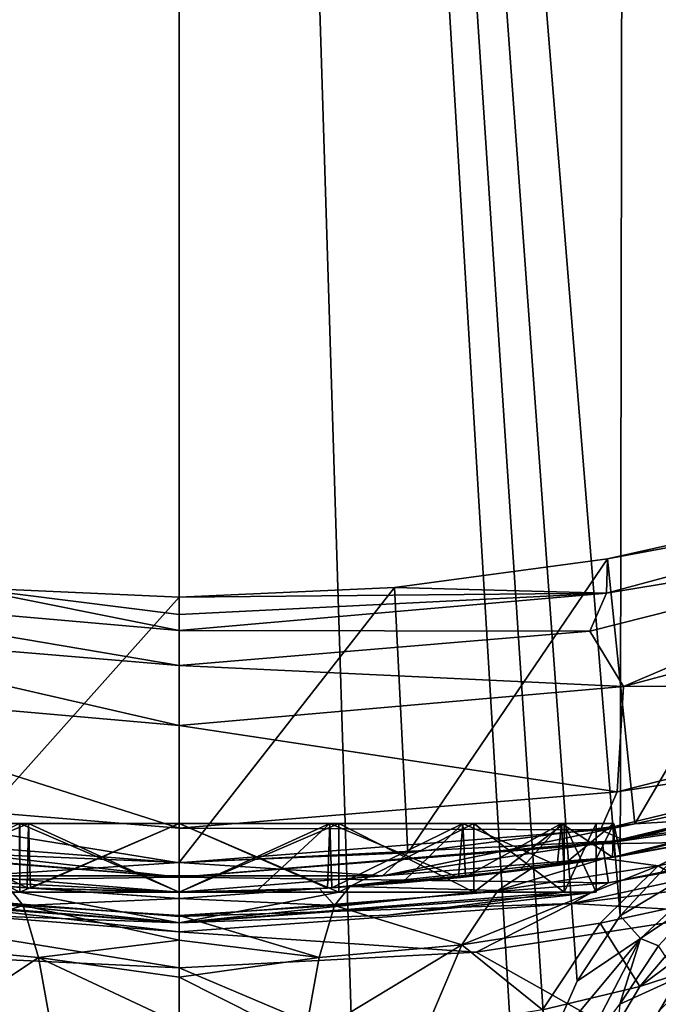
# Model space of a CAD drawing. Units: millimetres. Extents: x -82 to 82, y -113 to 82.
# Drawn here: x -2 to 5, y -57 to -47 of the extents above; entities that cross this region are included whole.
import ezdxf

# ---------------------------------------------------------------- set-up
doc = ezdxf.new("R2010")
doc.units = ezdxf.units.MM
doc.header["$LTSCALE"] = 61.397962
for name, color, linetype in [('1', 7, 'CONTINUOUS'), ('10', 7, 'CONTINUOUS'), ('11', 7, 'CONTINUOUS'), ('12', 7, 'CONTINUOUS'), ('14', 7, 'CONTINUOUS'), ('19', 7, 'CONTINUOUS'), ('190', 7, 'CONTINUOUS'), ('193', 7, 'CONTINUOUS'), ('196', 7, 'CONTINUOUS'), ('197', 7, 'CONTINUOUS'), ('2', 7, 'CONTINUOUS'), ('24', 7, 'CONTINUOUS'), ('3', 7, 'CONTINUOUS'), ('32', 7, 'CONTINUOUS'), ('33', 7, 'CONTINUOUS'), ('34', 7, 'CONTINUOUS'), ('35', 7, 'CONTINUOUS'), ('4', 7, 'CONTINUOUS'), ('46', 7, 'CONTINUOUS'), ('47', 7, 'CONTINUOUS'), ('48', 7, 'CONTINUOUS'), ('49', 7, 'CONTINUOUS'), ('5', 7, 'CONTINUOUS'), ('50', 7, 'CONTINUOUS'), ('51', 7, 'CONTINUOUS'), ('52', 7, 'CONTINUOUS'), ('53', 7, 'CONTINUOUS'), ('54', 7, 'CONTINUOUS'), ('62', 7, 'CONTINUOUS'), ('64', 7, 'CONTINUOUS'), ('89', 7, 'CONTINUOUS'), ('90', 7, 'CONTINUOUS')]:
    doc.layers.add(name, color=color, linetype=linetype)

msp = doc.modelspace()

# ---------------------------------------------------------------- linework, layer by layer
at = {"layer": '1', "color": 254, "linetype": 'Continuous', "true_color": 0xe6e6e6}
for points in [[(-3.005, -55.05, 37.145), (-2.892, -55.05, 36.703), (-1.627, -55.05, 36.224), (-3.005, -55.05, 37.145)], [(-2.892, -55.05, 36.703), (-1.537, -55.05, 35.921), (-1.627, -55.05, 36.224), (-2.892, -55.05, 36.703)], [(-1.537, -55.05, 44.379), (-2.892, -55.05, 43.597), (-1.628, -55.05, 44.076), (-1.537, -55.05, 44.379)], [(0, -55.05, 44.4), (-1.537, -55.05, 44.379), (-1.628, -55.05, 44.076), (0, -55.05, 44.4)], [(-1.537, -55.05, 35.921), (0, -55.05, 35.65), (-1.627, -55.05, 36.224), (-1.537, -55.05, 35.921)], [(-1.627, -55.05, 36.224), (0, -55.05, 35.65), (0, -55.05, 35.9), (-1.627, -55.05, 36.224)], [(0, -55.05, 44.65), (-1.537, -55.05, 44.379), (0, -55.05, 44.4), (0, -55.05, 44.65)], [(1.537, -55.05, 44.379), (0, -55.05, 44.65), (1.627, -55.05, 44.076), (1.537, -55.05, 44.379)], [(1.627, -55.05, 44.076), (0, -55.05, 44.65), (0, -55.05, 44.4), (1.627, -55.05, 44.076)], [(0, -55.05, 35.65), (1.537, -55.05, 35.921), (0, -55.05, 35.9), (0, -55.05, 35.65)], [(0, -55.05, 35.9), (1.537, -55.05, 35.921), (1.628, -55.05, 36.224), (0, -55.05, 35.9)], [(2.892, -55.05, 43.597), (1.537, -55.05, 44.379), (1.627, -55.05, 44.076), (2.892, -55.05, 43.597)], [(1.537, -55.05, 35.921), (2.892, -55.05, 36.703), (1.628, -55.05, 36.224), (1.537, -55.05, 35.921)], [(3.005, -55.05, 43.155), (2.892, -55.05, 43.597), (1.627, -55.05, 44.076), (3.005, -55.05, 43.155)], [(1.628, -55.05, 36.224), (2.892, -55.05, 36.703), (3.005, -55.05, 37.145), (1.628, -55.05, 36.224)], [(3.897, -55.05, 42.399), (2.892, -55.05, 43.597), (3.005, -55.05, 43.155), (3.897, -55.05, 42.399)], [(2.892, -55.05, 36.703), (3.897, -55.05, 37.901), (3.005, -55.05, 37.145), (2.892, -55.05, 36.703)], [(3.926, -55.05, 41.777), (3.897, -55.05, 42.399), (3.005, -55.05, 43.155), (3.926, -55.05, 41.777)], [(3.005, -55.05, 37.145), (3.897, -55.05, 37.901), (3.926, -55.05, 38.523), (3.005, -55.05, 37.145)], [(4.432, -55.05, 40.93), (3.897, -55.05, 42.399), (4.432, -55.05, 39.37), (4.432, -55.05, 40.93)], [(4.432, -55.05, 39.37), (3.897, -55.05, 42.399), (4.25, -55.05, 40.15), (4.432, -55.05, 39.37)], [(4.25, -55.05, 40.15), (3.897, -55.05, 42.399), (3.926, -55.05, 41.777), (4.25, -55.05, 40.15)], [(3.897, -55.05, 37.901), (4.432, -55.05, 39.37), (3.926, -55.05, 38.523), (3.897, -55.05, 37.901)], [(4.432, -55.05, 39.37), (4.25, -55.05, 40.15), (3.926, -55.05, 38.523), (4.432, -55.05, 39.37)]]:
    msp.add_3dface(points, dxfattribs=at)
at = {"layer": '10', "color": 254, "linetype": 'Continuous', "true_color": 0xe6e6e6}
for points in [[(4.885, -56.299, 72.693), (4.493, -56.894, 72.688), (5.097, -56.619, 68.01), (4.885, -56.299, 72.693)], [(5.097, -56.619, 68.01), (4.493, -56.894, 72.688), (4.403, -57.789, 67.733), (5.097, -56.619, 68.01)], [(5.097, -56.619, 68.01), (4.403, -57.789, 67.733), (4.812, -57.417, 63.148), (5.097, -56.619, 68.01)], [(5.246, -56.754, 63.248), (5.097, -56.619, 68.01), (4.812, -57.417, 63.148), (5.246, -56.754, 63.248)]]:
    msp.add_3dface(points, dxfattribs=at)
at = {"layer": '11', "color": 254, "linetype": 'Continuous', "true_color": 0xe6e6e6}
for points in [[(4.333, -55.41, 52.953), (5.427, -55.214, 54.14), (4.884, -55.483, 55.839), (4.333, -55.41, 52.953)], [(5.427, -55.214, 54.14), (6.222, -55.195, 58.082), (4.884, -55.483, 55.839), (5.427, -55.214, 54.14)], [(6.222, -55.195, 58.082), (5.457, -55.815, 59.048), (4.884, -55.483, 55.839), (6.222, -55.195, 58.082)], [(4.884, -55.483, 55.839), (4.293, -56.069, 57.183), (2.881, -56.287, 55.904), (4.884, -55.483, 55.839)], [(3.247, -55.735, 54.299), (4.884, -55.483, 55.839), (2.881, -56.287, 55.904), (3.247, -55.735, 54.299)], [(3.581, -55.518, 52.346), (4.333, -55.41, 52.953), (3.247, -55.735, 54.299), (3.581, -55.518, 52.346)], [(4.333, -55.41, 52.953), (4.884, -55.483, 55.839), (3.247, -55.735, 54.299), (4.333, -55.41, 52.953)], [(4.884, -55.483, 55.839), (5.457, -55.815, 59.048), (4.293, -56.069, 57.183), (4.884, -55.483, 55.839)], [(1.739, -55.695, 51.418), (2.872, -55.601, 51.901), (3.581, -55.518, 52.346), (1.739, -55.695, 51.418)], [(1.739, -55.695, 51.418), (3.581, -55.518, 52.346), (3.247, -55.735, 54.299), (1.739, -55.695, 51.418)], [(6.174, -55.615, 61.234), (5.335, -56.504, 61.522), (4.697, -56.712, 59.725), (6.174, -55.615, 61.234)], [(5.457, -55.815, 59.048), (6.174, -55.615, 61.234), (4.697, -56.712, 59.725), (5.457, -55.815, 59.048)], [(0, -55.75, 51.15), (1.43, -55.713, 51.331), (0, -55.816, 52.45), (0, -55.75, 51.15)], [(1.43, -55.713, 51.331), (1.582, -55.886, 53.488), (0, -55.816, 52.45), (1.43, -55.713, 51.331)], [(1.43, -55.713, 51.331), (1.739, -55.695, 51.418), (1.582, -55.886, 53.488), (1.43, -55.713, 51.331)], [(1.739, -55.695, 51.418), (3.247, -55.735, 54.299), (1.582, -55.886, 53.488), (1.739, -55.695, 51.418)], [(3.247, -55.735, 54.299), (2.881, -56.287, 55.904), (1.582, -55.886, 53.488), (3.247, -55.735, 54.299)], [(0, -55.816, 52.45), (1.582, -55.886, 53.488), (0, -55.988, 53.528), (0, -55.816, 52.45)], [(1.582, -55.886, 53.488), (1.425, -56.417, 55.219), (0, -55.988, 53.528), (1.582, -55.886, 53.488)], [(1.582, -55.886, 53.488), (2.881, -56.287, 55.904), (1.425, -56.417, 55.219), (1.582, -55.886, 53.488)], [(5.457, -55.815, 59.048), (4.697, -56.712, 59.725), (4.293, -56.069, 57.183), (5.457, -55.815, 59.048)], [(0, -55.988, 53.528), (1.425, -56.417, 55.219), (0, -56.242, 54.45), (0, -55.988, 53.528)], [(4.293, -56.069, 57.183), (3.704, -56.949, 58.228), (2.881, -56.287, 55.904), (4.293, -56.069, 57.183)], [(4.293, -56.069, 57.183), (4.697, -56.712, 59.725), (3.704, -56.949, 58.228), (4.293, -56.069, 57.183)], [(0, -56.242, 54.45), (1.425, -56.417, 55.219), (0, -56.617, 55.361), (0, -56.242, 54.45)], [(2.881, -56.287, 55.904), (2.517, -57.144, 57.203), (1.272, -57.26, 56.639), (2.881, -56.287, 55.904)], [(1.425, -56.417, 55.219), (2.881, -56.287, 55.904), (1.272, -57.26, 56.639), (1.425, -56.417, 55.219)], [(2.881, -56.287, 55.904), (3.704, -56.949, 58.228), (2.517, -57.144, 57.203), (2.881, -56.287, 55.904)], [(1.425, -56.417, 55.219), (1.272, -57.26, 56.639), (0, -56.617, 55.361), (1.425, -56.417, 55.219)], [(5.335, -56.504, 61.522), (4.574, -57.659, 61.624), (4.004, -57.885, 60.178), (5.335, -56.504, 61.522)], [(4.697, -56.712, 59.725), (5.335, -56.504, 61.522), (4.004, -57.885, 60.178), (4.697, -56.712, 59.725)], [(5.335, -56.504, 61.522), (4.812, -57.417, 63.148), (4.574, -57.659, 61.624), (5.335, -56.504, 61.522)], [(5.246, -56.754, 63.248), (4.812, -57.417, 63.148), (5.335, -56.504, 61.522), (5.246, -56.754, 63.248)], [(0, -56.617, 55.361), (1.272, -57.26, 56.639), (0, -57.09, 56.175), (0, -56.617, 55.361)], [(4.697, -56.712, 59.725), (4.004, -57.885, 60.178), (3.704, -56.949, 58.228), (4.697, -56.712, 59.725)]]:
    msp.add_3dface(points, dxfattribs=at)
at = {"layer": '12', "color": 254, "linetype": 'Continuous', "true_color": 0xe6e6e6}
for points in [[(-1.747, -55.695, 51.421), (-1.59, -55.886, 53.49), (-3.254, -55.734, 54.304), (-1.747, -55.695, 51.421)], [(-3.254, -55.734, 54.304), (-1.59, -55.886, 53.49), (-2.886, -56.285, 55.907), (-3.254, -55.734, 54.304)], [(-1.747, -55.695, 51.421), (-1.433, -55.713, 51.331), (0, -55.816, 52.45), (-1.747, -55.695, 51.421)], [(-1.747, -55.695, 51.421), (0, -55.816, 52.45), (-1.59, -55.886, 53.49), (-1.747, -55.695, 51.421)], [(-1.433, -55.713, 51.331), (0, -55.75, 51.15), (0, -55.816, 52.45), (-1.433, -55.713, 51.331)], [(-1.59, -55.886, 53.49), (-1.435, -56.417, 55.22), (-2.886, -56.285, 55.907), (-1.59, -55.886, 53.49)], [(0, -55.816, 52.45), (0, -55.988, 53.528), (-1.59, -55.886, 53.49), (0, -55.816, 52.45)], [(0, -55.988, 53.528), (0, -56.242, 54.45), (-1.59, -55.886, 53.49), (0, -55.988, 53.528)], [(-1.59, -55.886, 53.49), (0, -56.242, 54.45), (-1.435, -56.417, 55.22), (-1.59, -55.886, 53.49)], [(-2.886, -56.285, 55.907), (-1.435, -56.417, 55.22), (-2.521, -57.142, 57.206), (-2.886, -56.285, 55.907)], [(0, -56.242, 54.45), (0, -56.617, 55.361), (-1.435, -56.417, 55.22), (0, -56.242, 54.45)], [(-1.435, -56.417, 55.22), (-1.284, -57.26, 56.639), (-2.521, -57.142, 57.206), (-1.435, -56.417, 55.22)], [(0, -56.617, 55.361), (0, -57.09, 56.175), (-1.435, -56.417, 55.22), (0, -56.617, 55.361)], [(-1.435, -56.417, 55.22), (0, -57.09, 56.175), (-1.284, -57.26, 56.639), (-1.435, -56.417, 55.22)]]:
    msp.add_3dface(points, dxfattribs=at)
at = {"layer": '14', "color": 254, "linetype": 'Continuous', "true_color": 0xe6e6e6}
for points in [[(8.697, -54.352, 33.45), (4.404, -55.398, 33.45), (6.172, -54.965, 33.238), (8.697, -54.352, 33.45)], [(4.647, -55.054, 33.15), (6.926, -54.562, 33.15), (6.172, -54.965, 33.238), (4.647, -55.054, 33.15)], [(4.404, -55.398, 33.45), (2.073, -55.584, 33.238), (6.172, -54.965, 33.238), (4.404, -55.398, 33.45)], [(2.073, -55.584, 33.238), (4.647, -55.054, 33.15), (6.172, -54.965, 33.238), (2.073, -55.584, 33.238)], [(2.33, -55.351, 33.15), (4.647, -55.054, 33.15), (2.073, -55.584, 33.238), (2.33, -55.351, 33.15)], [(-2.33, -55.351, 33.15), (0, -55.45, 33.15), (-2.073, -55.584, 33.238), (-2.33, -55.351, 33.15)], [(0, -55.45, 33.15), (2.33, -55.351, 33.15), (2.073, -55.584, 33.238), (0, -55.45, 33.15)], [(0, -55.75, 33.45), (-4.404, -55.398, 33.45), (-2.073, -55.584, 33.238), (0, -55.75, 33.45)], [(-2.073, -55.584, 33.238), (0, -55.45, 33.15), (2.073, -55.584, 33.238), (-2.073, -55.584, 33.238)], [(4.404, -55.398, 33.45), (0, -55.75, 33.45), (2.073, -55.584, 33.238), (4.404, -55.398, 33.45)], [(0, -55.75, 33.45), (-2.073, -55.584, 33.238), (2.073, -55.584, 33.238), (0, -55.75, 33.45)]]:
    msp.add_3dface(points, dxfattribs=at)
at = {"layer": '19', "color": 254, "linetype": 'Continuous', "true_color": 0xe6e6e6}
for points in [[(0, -112.5, 73.15), (0, -0.75, 73.15), (-4.588, -1.139, 73.139), (0, -112.5, 73.15)], [(4.588, -1.139, 73.139), (0, -0.75, 73.15), (4.497, -55.991, 73.14), (4.588, -1.139, 73.139)], [(4.497, -55.991, 73.14), (0, -0.75, 73.15), (4.058, -56.657, 73.142), (4.497, -55.991, 73.14)], [(4.058, -56.657, 73.142), (0, -0.75, 73.15), (3.738, -57.383, 73.143), (4.058, -56.657, 73.142)], [(3.738, -57.383, 73.143), (0, -0.75, 73.15), (3.482, -58.915, 73.144), (3.738, -57.383, 73.143)], [(3.482, -58.915, 73.144), (0, -0.75, 73.15), (3.482, -112.5, 73.144), (3.482, -58.915, 73.144)], [(3.482, -112.5, 73.144), (0, -0.75, 73.15), (0, -112.5, 73.15), (3.482, -112.5, 73.144)], [(-3.482, -58.915, 73.144), (0, -112.5, 73.15), (-4.588, -1.139, 73.139), (-3.482, -58.915, 73.144)], [(5.043, -55.406, 73.137), (4.588, -1.139, 73.139), (4.497, -55.991, 73.14), (5.043, -55.406, 73.137)], [(9.059, -2.298, 73.109), (4.588, -1.139, 73.139), (6.988, -54.34, 73.126), (9.059, -2.298, 73.109)], [(6.988, -54.34, 73.126), (4.588, -1.139, 73.139), (5.667, -54.927, 73.134), (6.988, -54.34, 73.126)], [(5.667, -54.927, 73.134), (4.588, -1.139, 73.139), (5.043, -55.406, 73.137), (5.667, -54.927, 73.134)]]:
    msp.add_3dface(points, dxfattribs=at)
at = {"layer": '190', "linetype": 'Continuous'}
for points in [[(4.317, -55.26, 9.416), (8.682, -54.62, 9.449), (8.561, -54.239, 9.454), (4.317, -55.26, 9.416)], [(6.549, -55.223, 9.427), (8.682, -54.62, 9.449), (4.317, -55.26, 9.416), (6.549, -55.223, 9.427)], [(0, -55.6, 9.402), (4.376, -55.656, 9.411), (4.317, -55.26, 9.416), (0, -55.6, 9.402)], [(4.376, -55.656, 9.411), (6.549, -55.223, 9.427), (4.317, -55.26, 9.416), (4.376, -55.656, 9.411)], [(0, -56, 9.398), (4.376, -55.656, 9.411), (0, -55.6, 9.402), (0, -56, 9.398)]]:
    msp.add_3dface(points, dxfattribs=at)
at = {"layer": '193', "linetype": 'Continuous'}
for points in [[(-4.378, -55.656, 9.411), (0, -55.6, 9.402), (-4.317, -55.26, 9.416), (-4.378, -55.656, 9.411)], [(-4.378, -55.656, 9.411), (0, -56, 9.398), (0, -55.6, 9.402), (-4.378, -55.656, 9.411)]]:
    msp.add_3dface(points, dxfattribs=at)
at = {"layer": '196', "linetype": 'Continuous'}
for points in [[(-81.5, -79.5), (-81.5, 79.5), (81.5, -79.5), (-81.5, -79.5)], [(-81.5, 79.5), (81.5, 79.5), (81.5, -79.5), (-81.5, 79.5)]]:
    msp.add_3dface(points, dxfattribs=at)
at = {"layer": '197', "linetype": 'Continuous'}
for points in [[(6.507, -51.874, 33.15), (4.647, -55.054, 33.15), (4.367, -52.356, 33.15), (6.507, -51.874, 33.15)], [(6.926, -54.562, 33.15), (4.647, -55.054, 33.15), (6.507, -51.874, 33.15), (6.926, -54.562, 33.15)], [(4.367, -52.356, 33.15), (2.33, -55.351, 33.15), (2.194, -52.647, 33.15), (4.367, -52.356, 33.15)], [(4.647, -55.054, 33.15), (2.33, -55.351, 33.15), (4.367, -52.356, 33.15), (4.647, -55.054, 33.15)], [(0, -52.744, 33.15), (-2.33, -55.351, 33.15), (-2.194, -52.647, 33.15), (0, -52.744, 33.15)], [(2.33, -55.351, 33.15), (0, -55.45, 33.15), (2.194, -52.647, 33.15), (2.33, -55.351, 33.15)], [(0, -55.45, 33.15), (0, -52.744, 33.15), (2.194, -52.647, 33.15), (0, -55.45, 33.15)], [(0, -55.45, 33.15), (-2.33, -55.351, 33.15), (0, -52.744, 33.15), (0, -55.45, 33.15)]]:
    msp.add_3dface(points, dxfattribs=at)
at = {"layer": '2', "color": 254, "linetype": 'Continuous', "true_color": 0xe6e6e6}
for points in [[(0, -55.05, 44.65), (1.537, -55.05, 44.379), (0, -55.75, 44.65), (0, -55.05, 44.65)], [(0, -55.75, 44.65), (1.537, -55.05, 44.379), (0.79, -55.739, 44.58), (0, -55.75, 44.65)], [(1.537, -55.05, 35.921), (0, -55.05, 35.65), (1.512, -55.709, 35.912), (1.537, -55.05, 35.921)], [(1.512, -55.709, 35.912), (0, -55.05, 35.65), (0, -55.75, 35.65), (1.512, -55.709, 35.912)], [(0.79, -55.739, 44.58), (1.537, -55.05, 44.379), (1.555, -55.706, 44.373), (0.79, -55.739, 44.58)], [(2.848, -55.603, 36.666), (1.537, -55.05, 35.921), (1.512, -55.709, 35.912), (2.848, -55.603, 36.666)], [(1.537, -55.05, 44.379), (2.892, -55.05, 43.597), (1.555, -55.706, 44.373), (1.537, -55.05, 44.379)], [(2.892, -55.05, 36.703), (1.537, -55.05, 35.921), (2.848, -55.603, 36.666), (2.892, -55.05, 36.703)], [(1.555, -55.706, 44.373), (2.892, -55.05, 43.597), (2.272, -55.657, 44.034), (1.555, -55.706, 44.373)], [(2.272, -55.657, 44.034), (2.892, -55.05, 43.597), (2.918, -55.596, 43.575), (2.272, -55.657, 44.034)], [(3.855, -55.481, 37.829), (2.892, -55.05, 36.703), (2.848, -55.603, 36.666), (3.855, -55.481, 37.829)], [(2.892, -55.05, 43.597), (3.897, -55.05, 42.399), (2.918, -55.596, 43.575), (2.892, -55.05, 43.597)], [(3.897, -55.05, 37.901), (2.892, -55.05, 36.703), (3.855, -55.481, 37.829), (3.897, -55.05, 37.901)], [(2.918, -55.596, 43.575), (3.897, -55.05, 42.399), (3.473, -55.532, 43.011), (2.918, -55.596, 43.575)], [(3.473, -55.532, 43.011), (3.897, -55.05, 42.399), (3.922, -55.471, 42.356), (3.473, -55.532, 43.011)], [(4.416, -55.396, 39.284), (3.897, -55.05, 37.901), (3.855, -55.481, 37.829), (4.416, -55.396, 39.284)], [(3.897, -55.05, 42.399), (4.432, -55.05, 40.93), (3.922, -55.471, 42.356), (3.897, -55.05, 42.399)], [(4.432, -55.05, 39.37), (3.897, -55.05, 37.901), (4.416, -55.396, 39.284), (4.432, -55.05, 39.37)], [(3.922, -55.471, 42.356), (4.432, -55.05, 40.93), (4.249, -55.423, 41.633), (3.922, -55.471, 42.356)], [(4.249, -55.423, 41.633), (4.432, -55.05, 40.93), (4.443, -55.392, 40.861), (4.249, -55.423, 41.633)], [(4.499, -55.383, 40.069), (4.432, -55.05, 39.37), (4.416, -55.396, 39.284), (4.499, -55.383, 40.069)], [(4.432, -55.05, 40.93), (4.432, -55.05, 39.37), (4.443, -55.392, 40.861), (4.432, -55.05, 40.93)], [(4.443, -55.392, 40.861), (4.432, -55.05, 39.37), (4.499, -55.383, 40.069), (4.443, -55.392, 40.861)]]:
    msp.add_3dface(points, dxfattribs=at)
at = {"layer": '24', "color": 254, "linetype": 'Continuous', "true_color": 0xe6e6e6}
for points in [[(5.043, -55.406, 73.137), (4.497, -55.991, 73.14), (5.761, -55.242, 73.021), (5.043, -55.406, 73.137)], [(5.761, -55.242, 73.021), (4.497, -55.991, 73.14), (4.704, -56.222, 73.035), (5.761, -55.242, 73.021)], [(5.373, -55.775, 72.688), (5.761, -55.242, 73.021), (4.704, -56.222, 73.035), (5.373, -55.775, 72.688)], [(4.885, -56.299, 72.693), (5.373, -55.775, 72.688), (4.704, -56.222, 73.035), (4.885, -56.299, 72.693)], [(4.497, -55.991, 73.14), (4.058, -56.657, 73.142), (4.704, -56.222, 73.035), (4.497, -55.991, 73.14)], [(4.058, -56.657, 73.142), (3.738, -57.383, 73.143), (4.704, -56.222, 73.035), (4.058, -56.657, 73.142)], [(4.704, -56.222, 73.035), (3.738, -57.383, 73.143), (4.04, -57.498, 73.023), (4.704, -56.222, 73.035)], [(4.493, -56.894, 72.688), (4.704, -56.222, 73.035), (4.04, -57.498, 73.023), (4.493, -56.894, 72.688)], [(4.493, -56.894, 72.688), (4.885, -56.299, 72.693), (4.704, -56.222, 73.035), (4.493, -56.894, 72.688)]]:
    msp.add_3dface(points, dxfattribs=at)
at = {"layer": '3', "color": 254, "linetype": 'Continuous', "true_color": 0xe6e6e6}
for points in [[(-1.552, -55.707, 35.926), (-2.892, -55.05, 36.703), (-2.913, -55.597, 36.72), (-1.552, -55.707, 35.926)], [(-1.537, -55.05, 35.921), (-2.892, -55.05, 36.703), (-1.552, -55.707, 35.926), (-1.537, -55.05, 35.921)], [(-2.892, -55.05, 43.597), (-1.537, -55.05, 44.379), (-2.856, -55.603, 43.628), (-2.892, -55.05, 43.597)], [(-2.856, -55.603, 43.628), (-1.537, -55.05, 44.379), (-1.517, -55.709, 44.387), (-2.856, -55.603, 43.628)], [(0, -55.75, 35.65), (-1.537, -55.05, 35.921), (-1.552, -55.707, 35.926), (0, -55.75, 35.65)], [(-1.537, -55.05, 44.379), (0, -55.05, 44.65), (-1.517, -55.709, 44.387), (-1.537, -55.05, 44.379)], [(0, -55.05, 35.65), (-1.537, -55.05, 35.921), (0, -55.75, 35.65), (0, -55.05, 35.65)], [(0, -55.05, 44.65), (0, -55.75, 44.65), (-1.517, -55.709, 44.387), (0, -55.05, 44.65)]]:
    msp.add_3dface(points, dxfattribs=at)
at = {"layer": '32', "color": 254, "linetype": 'Continuous', "true_color": 0xc7d9f7}
for points in [[(-1.626, -55.75, 44.076), (-1.628, -55.05, 44.076), (-3.005, -55.75, 43.155), (-1.626, -55.75, 44.076)], [(0, -55.05, 44.4), (-1.628, -55.05, 44.076), (-1.626, -55.75, 44.076), (0, -55.05, 44.4)], [(0, -55.75, 44.4), (0, -55.05, 44.4), (-1.626, -55.75, 44.076), (0, -55.75, 44.4)], [(1.627, -55.05, 44.076), (0, -55.05, 44.4), (0, -55.75, 44.4), (1.627, -55.05, 44.076)], [(1.626, -55.75, 44.076), (1.627, -55.05, 44.076), (0, -55.75, 44.4), (1.626, -55.75, 44.076)], [(3.005, -55.05, 43.155), (1.627, -55.05, 44.076), (1.626, -55.75, 44.076), (3.005, -55.05, 43.155)], [(3.005, -55.75, 43.155), (3.005, -55.05, 43.155), (1.626, -55.75, 44.076), (3.005, -55.75, 43.155)], [(3.926, -55.05, 41.777), (3.005, -55.05, 43.155), (3.005, -55.75, 43.155), (3.926, -55.05, 41.777)], [(3.926, -55.75, 41.776), (3.926, -55.05, 41.777), (3.005, -55.75, 43.155), (3.926, -55.75, 41.776)], [(4.25, -55.05, 40.15), (3.926, -55.05, 41.777), (4.25, -55.75, 40.15), (4.25, -55.05, 40.15)], [(4.25, -55.75, 40.15), (3.926, -55.05, 41.777), (3.926, -55.75, 41.776), (4.25, -55.75, 40.15)]]:
    msp.add_3dface(points, dxfattribs=at)
at = {"layer": '33', "color": 254, "linetype": 'Continuous', "true_color": 0xc7d9f7}
for points in [[(-3.926, -55.75, 41.776), (-4.25, -55.75, 40.15), (0, -56.063, 40.15), (-3.926, -55.75, 41.776)], [(0, -56.063, 40.15), (-4.25, -55.75, 40.15), (-2.131, -55.985, 40.15), (0, -56.063, 40.15)], [(-3.005, -55.75, 43.155), (-3.926, -55.75, 41.776), (0, -56.063, 40.15), (-3.005, -55.75, 43.155)], [(-1.626, -55.75, 44.076), (-3.005, -55.75, 43.155), (0, -56.063, 40.15), (-1.626, -55.75, 44.076)], [(0, -55.75, 44.4), (-1.626, -55.75, 44.076), (0, -56.063, 40.15), (0, -55.75, 44.4)], [(3.926, -55.75, 41.776), (3.005, -55.75, 43.155), (0, -56.063, 40.15), (3.926, -55.75, 41.776)], [(3.926, -55.75, 41.776), (0, -56.063, 40.15), (2.131, -55.985, 40.15), (3.926, -55.75, 41.776)], [(3.005, -55.75, 43.155), (1.626, -55.75, 44.076), (0, -56.063, 40.15), (3.005, -55.75, 43.155)], [(1.626, -55.75, 44.076), (0, -55.75, 44.4), (0, -56.063, 40.15), (1.626, -55.75, 44.076)], [(4.25, -55.75, 40.15), (3.926, -55.75, 41.776), (2.131, -55.985, 40.15), (4.25, -55.75, 40.15)]]:
    msp.add_3dface(points, dxfattribs=at)
at = {"layer": '34', "color": 254, "linetype": 'Continuous', "true_color": 0xc7d9f7}
for points in [[(-3.005, -55.05, 37.145), (-1.627, -55.05, 36.224), (-1.626, -55.75, 36.224), (-3.005, -55.05, 37.145)], [(-3.005, -55.75, 37.145), (-3.005, -55.05, 37.145), (-1.626, -55.75, 36.224), (-3.005, -55.75, 37.145)], [(-1.627, -55.05, 36.224), (0, -55.05, 35.9), (0, -55.75, 35.9), (-1.627, -55.05, 36.224)], [(-1.626, -55.75, 36.224), (-1.627, -55.05, 36.224), (0, -55.75, 35.9), (-1.626, -55.75, 36.224)], [(0, -55.05, 35.9), (1.628, -55.05, 36.224), (1.626, -55.75, 36.224), (0, -55.05, 35.9)], [(0, -55.75, 35.9), (0, -55.05, 35.9), (1.626, -55.75, 36.224), (0, -55.75, 35.9)], [(1.626, -55.75, 36.224), (1.628, -55.05, 36.224), (3.005, -55.75, 37.145), (1.626, -55.75, 36.224)], [(1.628, -55.05, 36.224), (3.005, -55.05, 37.145), (3.005, -55.75, 37.145), (1.628, -55.05, 36.224)], [(3.005, -55.05, 37.145), (3.926, -55.05, 38.523), (3.926, -55.75, 38.524), (3.005, -55.05, 37.145)], [(3.005, -55.75, 37.145), (3.005, -55.05, 37.145), (3.926, -55.75, 38.524), (3.005, -55.75, 37.145)], [(3.926, -55.05, 38.523), (4.25, -55.05, 40.15), (3.926, -55.75, 38.524), (3.926, -55.05, 38.523)], [(4.25, -55.05, 40.15), (4.25, -55.75, 40.15), (3.926, -55.75, 38.524), (4.25, -55.05, 40.15)]]:
    msp.add_3dface(points, dxfattribs=at)
at = {"layer": '35', "color": 254, "linetype": 'Continuous', "true_color": 0xc7d9f7}
for points in [[(0, -56.063, 40.15), (-2.131, -55.985, 40.15), (-3.926, -55.75, 38.524), (0, -56.063, 40.15)], [(0, -56.063, 40.15), (-3.926, -55.75, 38.524), (-3.005, -55.75, 37.145), (0, -56.063, 40.15)], [(0, -56.063, 40.15), (-3.005, -55.75, 37.145), (-1.626, -55.75, 36.224), (0, -56.063, 40.15)], [(0, -56.063, 40.15), (-1.626, -55.75, 36.224), (0, -55.75, 35.9), (0, -56.063, 40.15)], [(0, -56.063, 40.15), (4.25, -55.75, 40.15), (2.131, -55.985, 40.15), (0, -56.063, 40.15)], [(4.25, -55.75, 40.15), (0, -56.063, 40.15), (3.926, -55.75, 38.524), (4.25, -55.75, 40.15)], [(0, -56.063, 40.15), (0, -55.75, 35.9), (1.626, -55.75, 36.224), (0, -56.063, 40.15)], [(0, -56.063, 40.15), (1.626, -55.75, 36.224), (3.005, -55.75, 37.145), (0, -56.063, 40.15)], [(0, -56.063, 40.15), (3.005, -55.75, 37.145), (3.926, -55.75, 38.524), (0, -56.063, 40.15)]]:
    msp.add_3dface(points, dxfattribs=at)
at = {"layer": '4', "color": 254, "linetype": 'Continuous', "true_color": 0xe6e6e6}
for points in [[(8.697, -54.352, 33.45), (4.416, -55.396, 39.284), (4.404, -55.398, 33.45), (8.697, -54.352, 33.45)], [(4.499, -55.383, 40.069), (4.416, -55.396, 39.284), (8.697, -54.352, 33.45), (4.499, -55.383, 40.069)], [(5.427, -55.214, 54.14), (4.499, -55.383, 40.069), (8.697, -54.352, 33.45), (5.427, -55.214, 54.14)], [(4.333, -55.41, 52.953), (4.499, -55.383, 40.069), (5.427, -55.214, 54.14), (4.333, -55.41, 52.953)], [(4.443, -55.392, 40.861), (4.499, -55.383, 40.069), (4.333, -55.41, 52.953), (4.443, -55.392, 40.861)], [(1.512, -55.709, 35.912), (0, -55.75, 35.65), (4.404, -55.398, 33.45), (1.512, -55.709, 35.912)], [(4.404, -55.398, 33.45), (0, -55.75, 35.65), (0, -55.75, 33.45), (4.404, -55.398, 33.45)], [(2.848, -55.603, 36.666), (1.512, -55.709, 35.912), (4.404, -55.398, 33.45), (2.848, -55.603, 36.666)], [(3.855, -55.481, 37.829), (2.848, -55.603, 36.666), (4.404, -55.398, 33.45), (3.855, -55.481, 37.829)], [(3.473, -55.532, 43.011), (3.922, -55.471, 42.356), (3.581, -55.518, 52.346), (3.473, -55.532, 43.011)], [(3.581, -55.518, 52.346), (4.249, -55.423, 41.633), (4.333, -55.41, 52.953), (3.581, -55.518, 52.346)], [(3.922, -55.471, 42.356), (4.249, -55.423, 41.633), (3.581, -55.518, 52.346), (3.922, -55.471, 42.356)], [(4.416, -55.396, 39.284), (3.855, -55.481, 37.829), (4.404, -55.398, 33.45), (4.416, -55.396, 39.284)], [(4.249, -55.423, 41.633), (4.443, -55.392, 40.861), (4.333, -55.41, 52.953), (4.249, -55.423, 41.633)], [(2.872, -55.601, 51.901), (3.473, -55.532, 43.011), (3.581, -55.518, 52.346), (2.872, -55.601, 51.901)], [(2.918, -55.596, 43.575), (3.473, -55.532, 43.011), (2.872, -55.601, 51.901), (2.918, -55.596, 43.575)], [(1.555, -55.706, 44.373), (2.272, -55.657, 44.034), (1.739, -55.695, 51.418), (1.555, -55.706, 44.373)], [(1.739, -55.695, 51.418), (2.272, -55.657, 44.034), (2.872, -55.601, 51.901), (1.739, -55.695, 51.418)], [(2.272, -55.657, 44.034), (2.918, -55.596, 43.575), (2.872, -55.601, 51.901), (2.272, -55.657, 44.034)], [(0, -55.75, 51.15), (0.79, -55.739, 44.58), (1.43, -55.713, 51.331), (0, -55.75, 51.15)], [(0, -55.75, 44.65), (0.79, -55.739, 44.58), (0, -55.75, 51.15), (0, -55.75, 44.65)], [(0.79, -55.739, 44.58), (1.555, -55.706, 44.373), (1.43, -55.713, 51.331), (0.79, -55.739, 44.58)], [(1.43, -55.713, 51.331), (1.555, -55.706, 44.373), (1.739, -55.695, 51.418), (1.43, -55.713, 51.331)]]:
    msp.add_3dface(points, dxfattribs=at)
at = {"layer": '46', "color": 254, "linetype": 'Continuous', "true_color": 0xe6e6e6}
for points in [[(0, -53.084, 31.951), (-2.194, -52.647, 33.15), (-4.356, -52.703, 31.951), (0, -53.084, 31.951)], [(0, -52.744, 33.15), (-2.194, -52.647, 33.15), (0, -52.921, 32.553), (0, -52.744, 33.15)], [(0, -52.921, 32.553), (-2.194, -52.647, 33.15), (0, -53.084, 31.951), (0, -52.921, 32.553)]]:
    msp.add_3dface(points, dxfattribs=at)
at = {"layer": '47', "color": 254, "linetype": 'Continuous', "true_color": 0xe6e6e6}
for points in [[(8.579, -51.571, 31.951), (4.367, -52.356, 33.15), (4.356, -52.703, 31.951), (8.579, -51.571, 31.951)], [(6.507, -51.874, 33.15), (4.367, -52.356, 33.15), (8.579, -51.571, 31.951), (6.507, -51.874, 33.15)], [(4.367, -52.356, 33.15), (2.194, -52.647, 33.15), (4.356, -52.703, 31.951), (4.367, -52.356, 33.15)], [(2.194, -52.647, 33.15), (0, -52.744, 33.15), (4.356, -52.703, 31.951), (2.194, -52.647, 33.15)], [(0, -52.744, 33.15), (0, -52.921, 32.553), (4.356, -52.703, 31.951), (0, -52.744, 33.15)], [(0, -52.921, 32.553), (0, -53.084, 31.951), (4.356, -52.703, 31.951), (0, -52.921, 32.553)]]:
    msp.add_3dface(points, dxfattribs=at)
at = {"layer": '48', "color": 254, "linetype": 'Continuous', "true_color": 0xe6e6e6}
for points in [[(-4.317, -55.26, 9.416), (0, -55.6, 9.402), (-4.543, -55.224, 30.7), (-4.317, -55.26, 9.416)], [(-4.543, -55.224, 30.7), (0, -55.6, 9.402), (0, -55.6, 30.7), (-4.543, -55.224, 30.7)]]:
    msp.add_3dface(points, dxfattribs=at)
at = {"layer": '49', "color": 254, "linetype": 'Continuous', "true_color": 0xe6e6e6}
for points in [[(4.543, -55.224, 30.7), (8.561, -54.239, 9.454), (8.962, -54.105, 30.7), (4.543, -55.224, 30.7)], [(4.317, -55.26, 9.416), (8.561, -54.239, 9.454), (4.543, -55.224, 30.7), (4.317, -55.26, 9.416)], [(0, -55.6, 30.7), (4.317, -55.26, 9.416), (4.543, -55.224, 30.7), (0, -55.6, 30.7)], [(0, -55.6, 9.402), (4.317, -55.26, 9.416), (0, -55.6, 30.7), (0, -55.6, 9.402)]]:
    msp.add_3dface(points, dxfattribs=at)
at = {"layer": '5', "color": 254, "linetype": 'Continuous', "true_color": 0xe6e6e6}
for points in [[(0, -55.75, 33.45), (-2.913, -55.597, 36.72), (-4.404, -55.398, 33.45), (0, -55.75, 33.45)], [(-1.552, -55.707, 35.926), (-2.913, -55.597, 36.72), (0, -55.75, 33.45), (-1.552, -55.707, 35.926)], [(-2.856, -55.603, 43.628), (-1.517, -55.709, 44.387), (-1.747, -55.695, 51.421), (-2.856, -55.603, 43.628)], [(-1.747, -55.695, 51.421), (-1.517, -55.709, 44.387), (-1.433, -55.713, 51.331), (-1.747, -55.695, 51.421)], [(0, -55.75, 35.65), (-1.552, -55.707, 35.926), (0, -55.75, 33.45), (0, -55.75, 35.65)], [(-1.517, -55.709, 44.387), (0, -55.75, 44.65), (-1.433, -55.713, 51.331), (-1.517, -55.709, 44.387)], [(0, -55.75, 44.65), (0, -55.75, 51.15), (-1.433, -55.713, 51.331), (0, -55.75, 44.65)]]:
    msp.add_3dface(points, dxfattribs=at)
at = {"layer": '50', "color": 254, "linetype": 'Continuous', "true_color": 0xe6e6e6}
for points in [[(0, -53.084, 31.951), (-4.356, -52.703, 31.951), (0, -53.44, 31.41), (0, -53.084, 31.951)], [(0, -53.44, 31.41), (-4.356, -52.703, 31.951), (-4.187, -53.093, 31.41), (0, -53.44, 31.41)], [(0, -54.052, 31.2), (-4.187, -53.093, 31.41), (-4.53, -53.655, 31.2), (0, -54.052, 31.2)], [(0, -53.44, 31.41), (-4.187, -53.093, 31.41), (0, -54.052, 31.2), (0, -53.44, 31.41)]]:
    msp.add_3dface(points, dxfattribs=at)
at = {"layer": '51', "color": 254, "linetype": 'Continuous', "true_color": 0xe6e6e6}
for points in [[(8.913, -52.479, 31.2), (4.53, -53.655, 31.2), (8.802, -53.63, 31.2), (8.913, -52.479, 31.2)], [(0, -54.052, 31.2), (-4.53, -53.655, 31.2), (0, -55.1, 31.2), (0, -54.052, 31.2)], [(0, -55.1, 31.2), (-4.53, -53.655, 31.2), (-4.466, -54.729, 31.2), (0, -55.1, 31.2)], [(4.53, -53.655, 31.2), (0, -54.052, 31.2), (4.466, -54.729, 31.2), (4.53, -53.655, 31.2)], [(8.802, -53.63, 31.2), (4.53, -53.655, 31.2), (4.466, -54.729, 31.2), (8.802, -53.63, 31.2)], [(0, -54.052, 31.2), (0, -55.1, 31.2), (4.466, -54.729, 31.2), (0, -54.052, 31.2)]]:
    msp.add_3dface(points, dxfattribs=at)
at = {"layer": '52', "color": 254, "linetype": 'Continuous', "true_color": 0xe6e6e6}
for points in [[(8.579, -51.571, 31.951), (4.356, -52.703, 31.951), (8.26, -52.061, 31.41), (8.579, -51.571, 31.951)], [(8.26, -52.061, 31.41), (4.356, -52.703, 31.951), (4.187, -53.093, 31.41), (8.26, -52.061, 31.41)], [(4.53, -53.655, 31.2), (8.26, -52.061, 31.41), (4.187, -53.093, 31.41), (4.53, -53.655, 31.2)], [(4.53, -53.655, 31.2), (8.913, -52.479, 31.2), (8.26, -52.061, 31.41), (4.53, -53.655, 31.2)], [(4.356, -52.703, 31.951), (0, -53.084, 31.951), (4.187, -53.093, 31.41), (4.356, -52.703, 31.951)], [(0, -53.084, 31.951), (0, -53.44, 31.41), (4.187, -53.093, 31.41), (0, -53.084, 31.951)], [(0, -53.44, 31.41), (4.53, -53.655, 31.2), (4.187, -53.093, 31.41), (0, -53.44, 31.41)], [(0, -53.44, 31.41), (0, -54.052, 31.2), (4.53, -53.655, 31.2), (0, -53.44, 31.41)]]:
    msp.add_3dface(points, dxfattribs=at)
at = {"layer": '53', "color": 254, "linetype": 'Continuous', "true_color": 0xe6e6e6}
for points in [[(0, -55.1, 31.2), (-4.466, -54.729, 31.2), (0, -55.454, 31.054), (0, -55.1, 31.2)], [(0, -55.454, 31.054), (-4.466, -54.729, 31.2), (-4.295, -55.116, 31.054), (0, -55.454, 31.054)], [(-4.543, -55.224, 30.7), (0, -55.6, 30.7), (-4.295, -55.116, 31.054), (-4.543, -55.224, 30.7)], [(0, -55.6, 30.7), (0, -55.454, 31.054), (-4.295, -55.116, 31.054), (0, -55.6, 30.7)]]:
    msp.add_3dface(points, dxfattribs=at)
at = {"layer": '54', "color": 254, "linetype": 'Continuous', "true_color": 0xe6e6e6}
for points in [[(8.802, -53.63, 31.2), (4.466, -54.729, 31.2), (8.484, -54.11, 31.054), (8.802, -53.63, 31.2)], [(4.543, -55.224, 30.7), (8.484, -54.11, 31.054), (4.295, -55.116, 31.054), (4.543, -55.224, 30.7)], [(8.484, -54.11, 31.054), (4.466, -54.729, 31.2), (4.295, -55.116, 31.054), (8.484, -54.11, 31.054)], [(4.543, -55.224, 30.7), (8.962, -54.105, 30.7), (8.484, -54.11, 31.054), (4.543, -55.224, 30.7)], [(4.466, -54.729, 31.2), (0, -55.1, 31.2), (4.295, -55.116, 31.054), (4.466, -54.729, 31.2)], [(0, -55.1, 31.2), (0, -55.454, 31.054), (4.295, -55.116, 31.054), (0, -55.1, 31.2)], [(0, -55.454, 31.054), (4.543, -55.224, 30.7), (4.295, -55.116, 31.054), (0, -55.454, 31.054)], [(0, -55.6, 30.7), (4.543, -55.224, 30.7), (0, -55.454, 31.054), (0, -55.6, 30.7)]]:
    msp.add_3dface(points, dxfattribs=at)
at = {"layer": '62', "color": 254, "linetype": 'Continuous', "true_color": 0xe6e6e6}
for points in [[(-13.368, -66.937, 9.253), (0, -66.936, 9.269), (-12.603, -53.582, 9.999), (-13.368, -66.937, 9.253)], [(-12.603, -53.582, 9.999), (0, -66.936, 9.269), (-12.446, -53.658, 9.996), (-12.603, -53.582, 9.999)], [(-12.446, -53.658, 9.996), (0, -66.936, 9.269), (-10.165, -54.646, 9.964), (-12.446, -53.658, 9.996)], [(-10.165, -54.646, 9.964), (0, -66.936, 9.269), (-7.734, -55.451, 9.937), (-10.165, -54.646, 9.964)], [(-7.734, -55.451, 9.937), (0, -66.936, 9.269), (-5.203, -56.043, 9.915), (-7.734, -55.451, 9.937)], [(-5.203, -56.043, 9.915), (0, -66.936, 9.269), (-2.671, -56.398, 9.902), (-5.203, -56.043, 9.915)], [(0, -66.936, 9.269), (0, -56.523, 9.897), (-2.671, -56.398, 9.902), (0, -66.936, 9.269)]]:
    msp.add_3dface(points, dxfattribs=at)
at = {"layer": '64', "color": 254, "linetype": 'Continuous', "true_color": 0xe6e6e6}
for points in [[(3.027, -56.363, 9.903), (13.377, -62.186, 9.576), (5.626, -55.962, 9.918), (3.027, -56.363, 9.903)], [(0, -56.523, 9.897), (13.377, -62.186, 9.576), (3.027, -56.363, 9.903), (0, -56.523, 9.897)], [(0, -56.523, 9.897), (0, -66.936, 9.269), (13.377, -62.186, 9.576), (0, -56.523, 9.897)]]:
    msp.add_3dface(points, dxfattribs=at)
at = {"layer": '89', "color": 254, "linetype": 'Continuous', "true_color": 0xe6e6e6}
for points in [[(0, -56.154, 9.759), (-4.378, -55.656, 9.411), (-4.402, -55.808, 9.772), (0, -56.154, 9.759)], [(0, -56, 9.398), (-4.378, -55.656, 9.411), (0, -56.154, 9.759), (0, -56, 9.398)], [(-2.671, -56.398, 9.902), (0, -56.523, 9.897), (-4.402, -55.808, 9.772), (-2.671, -56.398, 9.902)], [(0, -56.523, 9.897), (0, -56.154, 9.759), (-4.402, -55.808, 9.772), (0, -56.523, 9.897)]]:
    msp.add_3dface(points, dxfattribs=at)
at = {"layer": '90', "color": 254, "linetype": 'Continuous', "true_color": 0xe6e6e6}
for points in [[(7.996, -55.377, 9.939), (7.928, -55.015, 9.801), (4.005, -55.868, 9.77), (7.996, -55.377, 9.939)], [(7.928, -55.015, 9.801), (4.376, -55.656, 9.411), (4.005, -55.868, 9.77), (7.928, -55.015, 9.801)], [(6.549, -55.223, 9.427), (4.376, -55.656, 9.411), (7.928, -55.015, 9.801), (6.549, -55.223, 9.427)], [(5.626, -55.962, 9.918), (7.996, -55.377, 9.939), (4.005, -55.868, 9.77), (5.626, -55.962, 9.918)], [(4.376, -55.656, 9.411), (0, -56, 9.398), (4.005, -55.868, 9.77), (4.376, -55.656, 9.411)], [(0, -56.154, 9.759), (3.027, -56.363, 9.903), (4.005, -55.868, 9.77), (0, -56.154, 9.759)], [(0, -56, 9.398), (0, -56.154, 9.759), (4.005, -55.868, 9.77), (0, -56, 9.398)], [(3.027, -56.363, 9.903), (5.626, -55.962, 9.918), (4.005, -55.868, 9.77), (3.027, -56.363, 9.903)], [(0, -56.523, 9.897), (3.027, -56.363, 9.903), (0, -56.154, 9.759), (0, -56.523, 9.897)]]:
    msp.add_3dface(points, dxfattribs=at)

doc.saveas('drawing.dxf')
